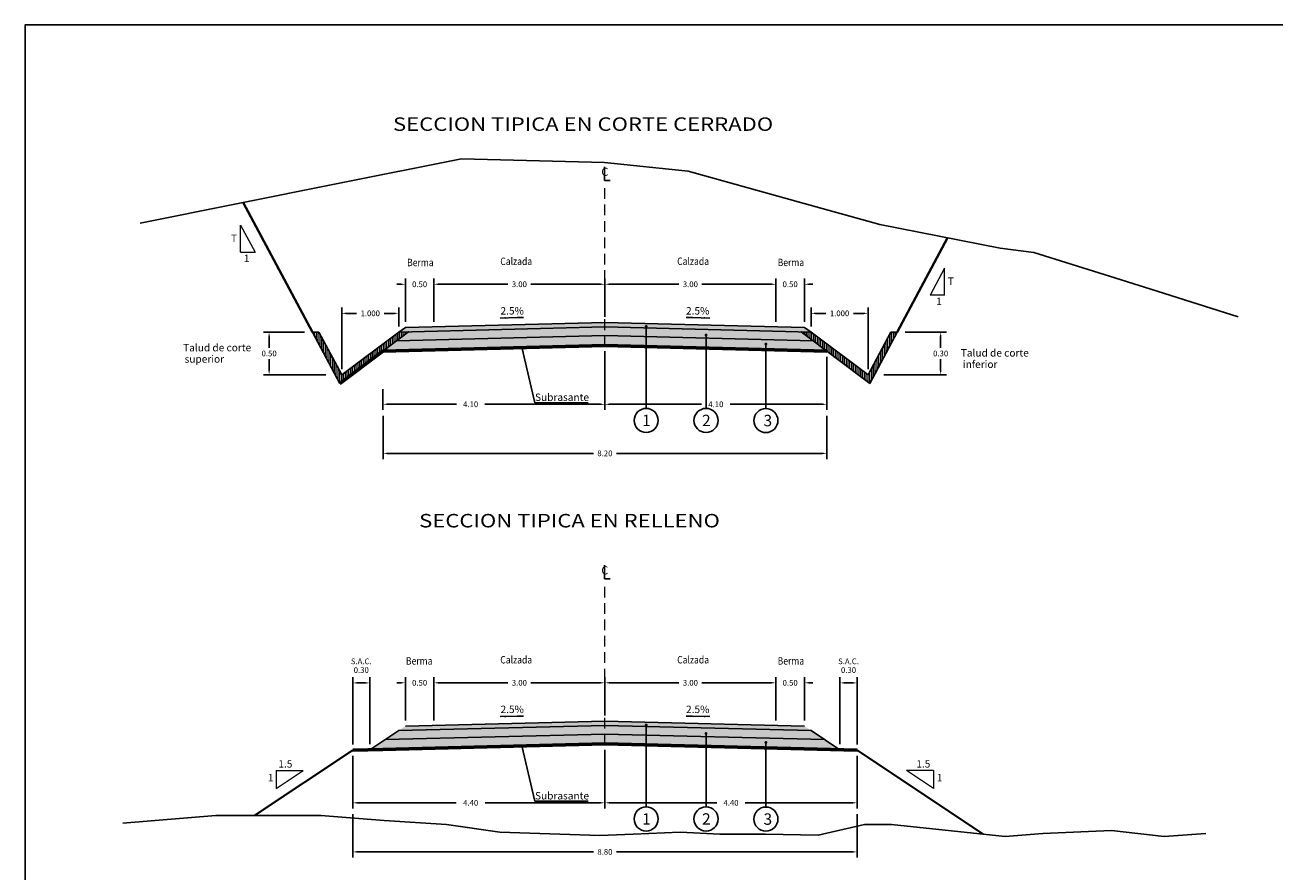
# Model space of a CAD drawing. Units: millimetres. Extents: x 2091.4 to 2186.9, y 161.2 to 188.7.
# Drawn here: x 2091.4 to 2113.3, y 173.9 to 188.7 of the extents above; entities that cross this region are included whole.
import ezdxf
from ezdxf.enums import TextEntityAlignment as Align

# ---------------------------------------------------------------- set-up
doc = ezdxf.new("R2010")
doc.units = ezdxf.units.MM
doc.linetypes.add('CENTER', pattern=[50.8, 31.75, -6.35, 6.35, -6.35])
doc.linetypes.add('RAYITAS', pattern=[0.375, 0.25, -0.125])
doc.layers.get('Defpoints').update_dxf_attribs({"lineweight": 0})
doc.layers.add('1', color=7, linetype='Continuous', lineweight=5)
doc.layers.add('COTA', color=7, linetype='Continuous', lineweight=13)
for name, color, linetype in [('MEMBRETE', 7, 'Continuous'), ('textoch', 7, 'Continuous'), ('Textos', 7, 'Continuous')]:
    doc.layers.add(name, color=color, linetype=linetype)
doc.styles.add('ARIAL', font='ARIALBD.TTF', dxfattribs={"height": 1})
doc.styles.add('simplex', font='ARIAL.TTF', dxfattribs={"height": 0.2})
doc.styles.get("Standard").update_dxf_attribs({"font": 'romans.shx'})
doc.styles.add('Style-txt_4', font='romans.shx', dxfattribs={"width": 0.9})
doc.styles.add('STYLE4', font='BOOKOS.TTF')
doc.styles.add('TXT', font='ARIAL.TTF')
doc.dimstyles.new('1-25', dxfattribs={"dimscale": 0.5, "dimtxt": 0.15, "dimasz": 0.15, "dimexe": 0.31, "dimexo": 0.31, "dimtad": 0, "dimtih": 1, "dimtoh": 1, "dimlfac": 0.25, "dimzin": 1, "dimdsep": 46, "dimtxsty": 'Style-txt_4', "dimcen": 0.125, "dimclrd": 1, "dimclre": 1, "dimclrt": 7, "dimaunit": 1, "dimadec": 0, "dimazin": 0, "dimtfac": 1, "dimtofl": 0, "dimtmove": 0, "dimatfit": 3, "dimfxl": 0, "dimtolj": 1, "dimtzin": 1, "dimlwd": -1, "dimlwe": -1, "dimarcsym": 0})
doc.dimstyles.new('250', dxfattribs={"dimtxt": 0.2185, "dimasz": 0.4, "dimexe": 0.2725, "dimexo": 0.3, "dimgap": 0.3, "dimtad": 0, "dimtih": 1, "dimtoh": 1, "dimzin": 0, "dimdsep": 46, "dimtxsty": 'Standard', "dimblk": 'ARCHTICK', "dimcen": 0.9, "dimdle": 0.0975, "dimclrd": 256, "dimclre": 256, "dimadec": 0, "dimazin": 0, "dimtfac": 1, "dimtofl": 0, "dimtmove": 0, "dimatfit": 3, "dimfxl": 0, "dimtolj": 1, "dimtzin": 0, "dimarcsym": 0})
doc.dimstyles.new('ISO 50', dxfattribs={"dimtxt": 0.1, "dimasz": 0.075, "dimexe": 0.1, "dimexo": 0.1, "dimgap": 0.05, "dimtad": 0, "dimtih": 1, "dimtoh": 1, "dimzin": 0, "dimdsep": 46, "dimtxsty": 'Standard', "dimcen": 0.09, "dimclrd": 40, "dimclre": 40, "dimadec": 0, "dimazin": 0, "dimtfac": 1, "dimtofl": 0, "dimtmove": 0, "dimatfit": 3, "dimfxl": 0, "dimtolj": 1, "dimtzin": 0, "dimarcsym": 0})
pattern_1 = [(37.5, (0.06956, -3.12315), (-0.0016000313, 0.0489413237), [0, -0.038608, 0, -0.04318, 0, -0.041275]), (7.5, (0.06956, -3.12315), (0.0449523283, 0.07168251), [0, -0.020828, 0, -0.034798, 0, -0.013335]), (327.5, (0.038318, -3.12315), (0.079099237, 0.0001437185), [0, -0.0127, 0, -0.04572, 0, -0.05969]), (317.5, (0.03832, -3.12315), (0.0763556452, 0.0222929323), [0, -0.00635, 0, -0.029972, 0, -0.03429])]
pattern_2 = [(37.5, (0.06956, -0.76475), (-0.0016000313, 0.0489413237), [0, -0.038608, 0, -0.04318, 0, -0.041275]), (7.5, (0.06956, -0.76475), (0.0449523283, 0.07168251), [0, -0.020828, 0, -0.034798, 0, -0.013335]), (327.5, (0.038318, -0.76475), (0.079099237, 0.0001437185), [0, -0.0127, 0, -0.04572, 0, -0.05969]), (317.5, (0.03832, -0.76475), (0.0763556452, 0.0222929323), [0, -0.00635, 0, -0.029972, 0, -0.03429])]

# ---------------------------------------------------------------- blocks, each defined once
blk = doc.blocks.new('*D7')
at = {"color": 40, "lineweight": -2}
for p, q in [((2101.583, 176.596), (2101.583, 177.27)), ((2104.583, 176.509), (2104.583, 177.27)), ((2101.658, 177.17), (2102.881, 177.17)), ((2104.508, 177.17), (2103.286, 177.17))]:
    blk.add_line(p, q, dxfattribs=at)
at = {"color": 40, "lineweight": 40}
for points in [[(2101.658, 177.182), (2101.658, 177.157), (2101.583, 177.17)], [(2104.508, 177.182), (2104.508, 177.157), (2104.583, 177.17)]]:
    blk.add_solid(points, dxfattribs=at)
at = {"layer": 'Defpoints', "color": 0, "lineweight": 40}
for p in [(2104.583, 177.17), (2101.583, 176.496), (2104.583, 176.409)]:
    blk.add_point(p, dxfattribs=at)
at = {"color": 0, "insert": (2103.083, 177.17), "char_height": 0.1, "attachment_point": 5}
blk.add_mtext('\\A1;3.00', dxfattribs=at)
blk = doc.blocks.new('*D8')
at = {"color": 40, "lineweight": -2}
for p, q in [((2098.583, 176.509), (2098.583, 177.27)), ((2101.583, 176.596), (2101.583, 177.27)), ((2098.658, 177.17), (2099.881, 177.17)), ((2101.508, 177.17), (2100.286, 177.17))]:
    blk.add_line(p, q, dxfattribs=at)
at = {"color": 40, "lineweight": 40}
for points in [[(2098.658, 177.182), (2098.658, 177.157), (2098.583, 177.17)], [(2101.508, 177.182), (2101.508, 177.157), (2101.583, 177.17)]]:
    blk.add_solid(points, dxfattribs=at)
at = {"layer": 'Defpoints', "color": 0, "lineweight": 40}
for p in [(2098.583, 177.17), (2098.583, 176.409), (2101.583, 176.496)]:
    blk.add_point(p, dxfattribs=at)
at = {"color": 0, "insert": (2100.083, 177.17), "char_height": 0.1, "attachment_point": 5}
blk.add_mtext('\\A1;3.00', dxfattribs=at)
blk = doc.blocks.new('*D9')
at = {"color": 40, "lineweight": -2}
for p, q in [((2104.583, 176.509), (2104.583, 177.27)), ((2105.083, 176.509), (2105.083, 177.27)), ((2104.508, 177.17), (2104.433, 177.17)), ((2105.158, 177.17), (2105.233, 177.17))]:
    blk.add_line(p, q, dxfattribs=at)
at = {"color": 40, "lineweight": 40}
for points in [[(2104.508, 177.182), (2104.508, 177.157), (2104.583, 177.17)], [(2105.158, 177.182), (2105.158, 177.157), (2105.083, 177.17)]]:
    blk.add_solid(points, dxfattribs=at)
at = {"layer": 'Defpoints', "color": 0, "lineweight": 40}
for p in [(2105.083, 177.17), (2104.583, 176.409), (2105.083, 176.409)]:
    blk.add_point(p, dxfattribs=at)
at = {"color": 0, "insert": (2104.833, 177.17), "char_height": 0.1, "attachment_point": 5}
blk.add_mtext('\\A1;0.50', dxfattribs=at)
blk = doc.blocks.new('*D10')
at = {"color": 40, "lineweight": -2}
for p, q in [((2098.083, 176.509), (2098.083, 177.27)), ((2098.583, 176.509), (2098.583, 177.27)), ((2098.008, 177.17), (2097.933, 177.17)), ((2098.658, 177.17), (2098.733, 177.17))]:
    blk.add_line(p, q, dxfattribs=at)
at = {"color": 40, "lineweight": 40}
for points in [[(2098.008, 177.182), (2098.008, 177.157), (2098.083, 177.17)], [(2098.658, 177.182), (2098.658, 177.157), (2098.583, 177.17)]]:
    blk.add_solid(points, dxfattribs=at)
at = {"layer": 'Defpoints', "color": 0, "lineweight": 40}
for p in [(2098.083, 177.17), (2098.083, 176.409), (2098.583, 176.409)]:
    blk.add_point(p, dxfattribs=at)
at = {"color": 0, "insert": (2098.333, 177.17), "char_height": 0.1, "attachment_point": 5}
blk.add_mtext('\\A1;0.50', dxfattribs=at)
blk = doc.blocks.new('*D11')
at = {"color": 40, "lineweight": -2}
for p, q in [((2101.583, 183.589), (2101.583, 184.262)), ((2104.583, 183.501), (2104.583, 184.262)), ((2101.658, 184.162), (2102.881, 184.162)), ((2104.508, 184.162), (2103.286, 184.162))]:
    blk.add_line(p, q, dxfattribs=at)
at = {"color": 40, "lineweight": 40}
for points in [[(2101.658, 184.175), (2101.658, 184.15), (2101.583, 184.162)], [(2104.508, 184.175), (2104.508, 184.15), (2104.583, 184.162)]]:
    blk.add_solid(points, dxfattribs=at)
at = {"layer": 'Defpoints', "color": 0, "lineweight": 40}
for p in [(2104.583, 184.162), (2101.583, 183.489), (2104.583, 183.401)]:
    blk.add_point(p, dxfattribs=at)
at = {"color": 0, "insert": (2103.083, 184.162), "char_height": 0.1, "attachment_point": 5}
blk.add_mtext('\\A1;3.00', dxfattribs=at)
blk = doc.blocks.new('*D12')
at = {"color": 40, "lineweight": -2}
for p, q in [((2098.583, 183.501), (2098.583, 184.262)), ((2101.583, 183.589), (2101.583, 184.262)), ((2098.658, 184.162), (2099.881, 184.162)), ((2101.508, 184.162), (2100.286, 184.162))]:
    blk.add_line(p, q, dxfattribs=at)
at = {"color": 40, "lineweight": 40}
for points in [[(2098.658, 184.175), (2098.658, 184.15), (2098.583, 184.162)], [(2101.508, 184.175), (2101.508, 184.15), (2101.583, 184.162)]]:
    blk.add_solid(points, dxfattribs=at)
at = {"layer": 'Defpoints', "color": 0, "lineweight": 40}
for p in [(2098.583, 184.162), (2098.583, 183.401), (2101.583, 183.489)]:
    blk.add_point(p, dxfattribs=at)
at = {"color": 0, "insert": (2100.083, 184.162), "char_height": 0.1, "attachment_point": 5}
blk.add_mtext('\\A1;3.00', dxfattribs=at)
blk = doc.blocks.new('*D13')
at = {"color": 40, "lineweight": -2}
for p, q in [((2096.967, 182.673), (2096.967, 183.752)), ((2097.042, 183.652), (2097.224, 183.652)), ((2097.892, 183.652), (2097.709, 183.652)), ((2097.967, 183.423), (2097.967, 183.752))]:
    blk.add_line(p, q, dxfattribs=at)
at = {"color": 40, "lineweight": 40}
for points in [[(2097.042, 183.665), (2097.042, 183.64), (2096.967, 183.652)], [(2097.892, 183.665), (2097.892, 183.64), (2097.967, 183.652)]]:
    blk.add_solid(points, dxfattribs=at)
at = {"layer": 'Defpoints', "color": 0, "lineweight": 40}
for p in [(2096.967, 183.652), (2097.967, 183.323), (2096.967, 182.573)]:
    blk.add_point(p, dxfattribs=at)
at = {"color": 0, "insert": (2097.467, 183.652), "char_height": 0.1, "attachment_point": 5}
blk.add_mtext('\\A1;1.000', dxfattribs=at)
blk = doc.blocks.new('*D14')
at = {"color": 40, "lineweight": -2}
for p, q in [((2104.583, 183.501), (2104.583, 184.262)), ((2105.083, 183.501), (2105.083, 184.262)), ((2104.508, 184.162), (2104.433, 184.162)), ((2105.158, 184.162), (2105.233, 184.162))]:
    blk.add_line(p, q, dxfattribs=at)
at = {"color": 40, "lineweight": 40}
for points in [[(2104.508, 184.175), (2104.508, 184.15), (2104.583, 184.162)], [(2105.158, 184.175), (2105.158, 184.15), (2105.083, 184.162)]]:
    blk.add_solid(points, dxfattribs=at)
at = {"layer": 'Defpoints', "color": 0, "lineweight": 40}
for p in [(2105.083, 184.162), (2104.583, 183.401), (2105.083, 183.401)]:
    blk.add_point(p, dxfattribs=at)
at = {"color": 0, "insert": (2104.833, 184.162), "char_height": 0.1, "attachment_point": 5}
blk.add_mtext('\\A1;0.50', dxfattribs=at)
blk = doc.blocks.new('*D15')
at = {"color": 40, "lineweight": -2}
for p, q in [((2098.083, 183.501), (2098.083, 184.262)), ((2098.583, 183.501), (2098.583, 184.262)), ((2098.008, 184.162), (2097.933, 184.162)), ((2098.658, 184.162), (2098.733, 184.162))]:
    blk.add_line(p, q, dxfattribs=at)
at = {"color": 40, "lineweight": 40}
for points in [[(2098.008, 184.175), (2098.008, 184.15), (2098.083, 184.162)], [(2098.658, 184.175), (2098.658, 184.15), (2098.583, 184.162)]]:
    blk.add_solid(points, dxfattribs=at)
at = {"layer": 'Defpoints', "color": 0, "lineweight": 40}
for p in [(2098.583, 184.162), (2098.083, 183.401), (2098.583, 183.401)]:
    blk.add_point(p, dxfattribs=at)
at = {"color": 0, "insert": (2098.333, 184.162), "char_height": 0.1, "attachment_point": 5}
blk.add_mtext('\\A1;0.50', dxfattribs=at)
blk = doc.blocks.new('*D17')
at = {"color": 40, "lineweight": -2}
for p, q in [((2105.2, 183.423), (2105.2, 183.752)), ((2105.275, 183.652), (2105.457, 183.652)), ((2106.125, 183.652), (2105.942, 183.652)), ((2106.2, 182.673), (2106.2, 183.752))]:
    blk.add_line(p, q, dxfattribs=at)
at = {"color": 40, "lineweight": 40}
for points in [[(2105.275, 183.665), (2105.275, 183.64), (2105.2, 183.652)], [(2106.125, 183.665), (2106.125, 183.64), (2106.2, 183.652)]]:
    blk.add_solid(points, dxfattribs=at)
at = {"layer": 'Defpoints', "color": 0, "lineweight": 40}
for p in [(2106.2, 183.652), (2105.2, 183.323), (2106.2, 182.573)]:
    blk.add_point(p, dxfattribs=at)
at = {"color": 0, "insert": (2105.7, 183.652), "char_height": 0.1, "attachment_point": 5}
blk.add_mtext('\\A1;1.000', dxfattribs=at)
blk = doc.blocks.new('*D16')
at = {"color": 40, "lineweight": -2}
for p, q in [((2106.852, 183.323), (2107.573, 183.323)), ((2107.473, 183.248), (2107.473, 183.048)), ((2107.473, 182.648), (2107.473, 182.848)), ((2106.477, 182.573), (2107.573, 182.573))]:
    blk.add_line(p, q, dxfattribs=at)
at = {"color": 40}
for points in [[(2107.461, 183.248), (2107.486, 183.248), (2107.473, 183.323)], [(2107.461, 182.648), (2107.486, 182.648), (2107.473, 182.573)]]:
    blk.add_solid(points, dxfattribs=at)
at = {"layer": 'Defpoints', "color": 0}
for p in [(2106.752, 183.323), (2107.473, 183.323), (2106.377, 182.573)]:
    blk.add_point(p, dxfattribs=at)
at = {"color": 0, "insert": (2107.473, 182.948), "char_height": 0.1, "attachment_point": 5}
blk.add_mtext('\\A1;0.30', dxfattribs=at)
blk = doc.blocks.new('*D47')
at = {"color": 40, "lineweight": -2}
for p, q in [((2097.159, 174.864), (2097.159, 174.103)), ((2106.007, 174.864), (2106.007, 174.103)), ((2097.234, 174.203), (2101.381, 174.203)), ((2105.932, 174.203), (2101.785, 174.203))]:
    blk.add_line(p, q, dxfattribs=at)
at = {"color": 40}
for points in [[(2097.234, 174.215), (2097.234, 174.19), (2097.159, 174.203)], [(2105.932, 174.215), (2105.932, 174.19), (2106.007, 174.203)]]:
    blk.add_solid(points, dxfattribs=at)
at = {"layer": 'Defpoints', "color": 0}
for p in [(2097.159, 174.964), (2106.007, 174.964), (2097.159, 174.203)]:
    blk.add_point(p, dxfattribs=at)
at = {"color": 0, "insert": (2101.583, 174.203), "char_height": 0.1, "attachment_point": 5}
blk.add_mtext('\\A1;8.80', dxfattribs=at)
blk = doc.blocks.new('*D48')
at = {"color": 40, "lineweight": -2}
for p, q in [((2097.691, 181.856), (2097.691, 181.095)), ((2105.476, 181.856), (2105.476, 181.095)), ((2097.766, 181.195), (2101.381, 181.195)), ((2105.401, 181.195), (2101.785, 181.195))]:
    blk.add_line(p, q, dxfattribs=at)
at = {"color": 40}
for points in [[(2097.766, 181.208), (2097.766, 181.183), (2097.691, 181.195)], [(2105.401, 181.208), (2105.401, 181.183), (2105.476, 181.195)]]:
    blk.add_solid(points, dxfattribs=at)
at = {"layer": 'Defpoints', "color": 0}
for p in [(2097.691, 181.956), (2105.476, 181.956), (2097.691, 181.195)]:
    blk.add_point(p, dxfattribs=at)
at = {"color": 0, "insert": (2101.583, 181.195), "char_height": 0.1, "attachment_point": 5}
blk.add_mtext('\\A1;8.20', dxfattribs=at)
blk = doc.blocks.new('*D50')
at = {"color": 40, "lineweight": -2}
for p, q in [((2096.315, 183.323), (2095.593, 183.323)), ((2095.693, 183.248), (2095.693, 183.048)), ((2095.693, 182.648), (2095.693, 182.848)), ((2096.69, 182.573), (2095.593, 182.573))]:
    blk.add_line(p, q, dxfattribs=at)
at = {"color": 40}
for points in [[(2095.68, 183.248), (2095.705, 183.248), (2095.693, 183.323)], [(2095.68, 182.648), (2095.705, 182.648), (2095.693, 182.573)]]:
    blk.add_solid(points, dxfattribs=at)
at = {"layer": 'Defpoints', "color": 0}
for p in [(2095.693, 183.323), (2096.415, 183.323), (2096.79, 182.573)]:
    blk.add_point(p, dxfattribs=at)
at = {"color": 0, "insert": (2095.693, 182.948), "char_height": 0.1, "attachment_point": 5}
blk.add_mtext('\\A1;0.50', dxfattribs=at)

msp = doc.modelspace()

# ---------------------------------------------------------------- hatches: boundary and pattern name
at = {"lineweight": 13}
h = msp.add_hatch(dxfattribs=at)
h.set_pattern_fill('ANSI31', color=256, scale=0.01, angle=45, style=0)
h.set_pattern_definition([(90, (0.06956, 13.709215), (-0.03175, 3e-18), [])])
h.paths.add_polyline_path([(2098.1389, 183.3275), (2097.9665, 183.3232), (2096.9665, 182.5732), (2096.5665, 183.3232), (2096.4532, 183.3232), (2096.9332, 182.4232), (2097.6905, 182.9912)])
at = {"lineweight": 40}
h = msp.add_hatch(dxfattribs=at)
h.set_pattern_fill('AR-SAND', color=1, scale=0.001, style=0)
h.set_pattern_definition(pattern_2)
h.paths.add_polyline_path([(2101.368, 183.4082), (2098.1389, 183.3275), (2097.932, 183.1723), (2101.583, 183.2636), (2101.583, 183.2638)])
h.paths.add_polyline_path([(2101.583, 183.4136), (2101.368, 183.4082), (2101.583, 183.2638)])
h.paths.add_polyline_path([(2101.5834, 183.4136), (2101.583, 183.4136), (2101.583, 183.2638), (2101.5834, 183.2636), (2105.2341, 183.1723), (2105.0271, 183.3275)])
h = msp.add_hatch(color=256, dxfattribs=at)
h.paths.add_polyline_path([(2101.5834, 183.4886), (2101.2603, 183.4806), (2101.368, 183.4082), (2101.5834, 183.4136), (2105.2004, 183.3232), (2105.0834, 183.4011)])
h.paths.add_polyline_path([(2101.368, 183.4082), (2101.2603, 183.4806), (2098.0834, 183.4011), (2097.9665, 183.3232), (2098.1389, 183.3275)])
at = {"lineweight": 13}
h = msp.add_hatch(dxfattribs=at)
h.set_pattern_fill('ANSI31', color=256, scale=0.01, angle=45, style=0)
h.set_pattern_definition([(90, (4203.096514, 13.709215), (0.03175, 3e-18), [])])
h.paths.add_polyline_path([(2105.0271, 183.3275), (2105.1995, 183.3232), (2106.1995, 182.5732), (2106.5995, 183.3232), (2106.7129, 183.3232), (2106.2329, 182.4232), (2105.4755, 182.9912)])
at = {"lineweight": 40}
h = msp.add_hatch(dxfattribs=at)
h.set_pattern_fill('AR-SAND', color=5, scale=0.001, style=0)
h.set_pattern_definition(pattern_2)
h.paths.add_polyline_path([(2101.583, 183.2636), (2097.932, 183.1723), (2097.6905, 182.9912), (2101.583, 183.0885)])
h.paths.add_polyline_path([(2101.5834, 183.2636), (2101.583, 183.2636), (2101.583, 183.0885), (2101.8676, 183.0814)])
h.paths.add_polyline_path([(2105.2341, 183.1723), (2101.5834, 183.2636), (2101.8676, 183.0814), (2105.4755, 182.9912)])
h = msp.add_hatch(dxfattribs=at)
h.set_pattern_fill('AR-SAND', color=1, scale=0.001, style=0)
h.set_pattern_definition(pattern_1)
h.paths.add_polyline_path([(2101.5834, 176.4211), (2101.583, 176.4211), (2101.583, 176.2714), (2101.5834, 176.2711), (2105.4342, 176.1748), (2105.2004, 176.3307)])
h.paths.add_polyline_path([(2101.368, 176.4158), (2097.9657, 176.3307), (2097.7318, 176.1748), (2101.583, 176.2711), (2101.583, 176.2714)])
h.paths.add_polyline_path([(2101.583, 176.4211), (2101.368, 176.4158), (2101.583, 176.2714)])
h = msp.add_hatch(color=256, dxfattribs=at)
h.paths.add_polyline_path([(2101.5834, 176.4962), (2101.2603, 176.4881), (2101.368, 176.4158), (2101.5834, 176.4211), (2105.2004, 176.3307), (2105.0834, 176.4087)])
h.paths.add_polyline_path([(2101.368, 176.4158), (2101.2603, 176.4881), (2098.0834, 176.4087), (2097.9665, 176.3307), (2098.1389, 176.335)])
h = msp.add_hatch(dxfattribs=at)
h.set_pattern_fill('AR-SAND', color=5, scale=0.001, style=0)
h.set_pattern_definition(pattern_1)
h.paths.add_polyline_path([(2101.583, 176.096), (2101.583, 176.2711), (2097.7318, 176.1748), (2097.459, 175.9929), (2097.6905, 175.9987)])
h.paths.add_polyline_path([(2101.5834, 176.2711), (2101.583, 176.2711), (2101.583, 176.0961), (2101.8676, 176.0889)])
h.paths.add_polyline_path([(2105.4342, 176.1748), (2101.5834, 176.2711), (2101.8676, 176.0889), (2105.707, 175.993)])

# ---------------------------------------------------------------- linework, layer by layer
at = {"color": 7, "linetype": 'CENTER'}
for p, q in [((2101.5759, 186.2255), (2101.5759, 185.9857)), ((2101.5759, 185.9857), (2101.6785, 185.9857)), ((2101.5759, 179.233), (2101.5759, 178.9932)), ((2101.5759, 178.9932), (2101.6785, 178.9932))]:
    msp.add_line(p, q, dxfattribs=at)
at = {"color": 5, "lineweight": 40}
for p, q in [((2095.24, 185.5978), (2096.4532, 183.3232)), ((2107.5946, 184.9764), (2106.7129, 183.3232)), ((2095.439, 174.8387), (2097.1591, 175.9855)), ((2108.217, 174.5121), (2106.0069, 175.9855))]:
    msp.add_line(p, q, dxfattribs=at)
for p, q in [((2096.4532, 183.3232), (2096.9332, 182.4232)), ((2096.5665, 183.3232), (2096.4532, 183.3232)), ((2096.5665, 183.3232), (2096.9665, 182.5732)), ((2096.9332, 182.4232), (2098.1389, 183.3275)), ((2096.9665, 182.5732), (2097.9665, 183.3232)), ((2097.9665, 183.3232), (2101.5834, 183.4136)), ((2097.9665, 183.3232), (2098.0834, 183.4011)), ((2098.1389, 183.3275), (2097.9665, 183.3232)), ((2098.0834, 183.4011), (2101.5834, 183.4886)), ((2105.0834, 183.4011), (2101.5834, 183.4886)), ((2105.2004, 183.3232), (2101.5834, 183.4136)), ((2106.2329, 182.4232), (2105.0271, 183.3275)), ((2105.0271, 183.3275), (2105.1995, 183.3232)), ((2105.1995, 183.3232), (2105.0826, 183.4011)), ((2106.1995, 182.5732), (2105.1995, 183.3232)), ((2106.5995, 183.3232), (2106.1995, 182.5732)), ((2106.7129, 183.3232), (2106.2329, 182.4232)), ((2106.5995, 183.3232), (2106.7129, 183.3232)), ((2097.9665, 176.3307), (2101.5834, 176.4211)), ((2098.0834, 176.4087), (2101.5834, 176.4962)), ((2105.0834, 176.4087), (2101.5834, 176.4962)), ((2105.2004, 176.3307), (2101.5834, 176.4211))]:
    msp.add_line(p, q)
at = {"color": 1}
for p, q in [((2097.932, 183.1723), (2101.5834, 183.2636)), ((2105.2341, 183.1723), (2101.5834, 183.2636)), ((2097.4591, 175.993), (2097.9657, 176.3307)), ((2105.707, 175.993), (2105.2004, 176.3307)), ((2097.6905, 175.9987), (2101.5834, 176.096)), ((2097.7318, 176.1748), (2101.5834, 176.2711)), ((2105.4342, 176.1748), (2101.5834, 176.2711)), ((2106.0069, 175.9855), (2101.5834, 176.096))]:
    msp.add_line(p, q, dxfattribs=at)
at = {"color": 40}
for p, q in [((2101.5834, 182.9885), (2101.5834, 181.9563)), ((2101.5834, 182.9885), (2101.5834, 181.9563)), ((2105.4755, 182.8912), (2105.4755, 181.9563)), ((2097.6905, 182.3232), (2097.6905, 181.9563)), ((2097.7655, 182.0563), (2098.9784, 182.0563)), ((2101.5084, 182.0563), (2099.4784, 182.0563)), ((2101.6584, 182.0563), (2103.2795, 182.0563)), ((2105.4005, 182.0563), (2103.7795, 182.0563)), ((2097.1591, 176.0855), (2097.1591, 177.2677)), ((2097.4591, 176.093), (2097.4591, 177.2677)), ((2105.707, 176.093), (2105.707, 177.2677)), ((2106.0069, 176.0855), (2106.0069, 177.2677)), ((2097.3841, 177.1677), (2097.2341, 177.1677)), ((2105.782, 177.1677), (2105.9319, 177.1677)), ((2097.1591, 175.8855), (2097.1591, 174.9639)), ((2101.5834, 175.996), (2101.5834, 174.9639)), ((2101.5834, 175.996), (2101.5834, 174.9639)), ((2106.0069, 175.8855), (2106.0069, 174.9639)), ((2097.2341, 175.0639), (2098.976, 175.0639)), ((2101.5084, 175.0639), (2099.4808, 175.0639)), ((2101.6584, 175.0639), (2103.5452, 175.0639)), ((2105.9319, 175.0639), (2104.0452, 175.0639))]:
    msp.add_line(p, q, dxfattribs=at)
at = {"color": 1}
for points in [[(2093.4295, 185.2359), (2096.8701, 185.9237), (2099.0677, 186.363), (2101.5772, 186.3001), (2103.0426, 186.1451), (2105.0783, 185.5798), (2106.4054, 185.2114), (2108.5189, 184.7938), (2109.1087, 184.7201), (2110.4358, 184.3025), (2111.1584, 184.0752), (2112.6925, 183.5925)], [(2093.129, 174.7074), (2094.7582, 174.8387), (2096.5976, 174.8387), (2097.7091, 174.7523), (2098.8072, 174.6837), (2099.7385, 174.5466), (2101.4935, 174.4878), (2102.0817, 174.5134), (2102.9041, 174.5499), (2103.6004, 174.5163), (2104.3985, 174.5163), (2105.3268, 174.4946), (2106.1362, 174.6812), (2106.6092, 174.6812), (2108.6062, 174.4711), (2109.2632, 174.5236), (2110.4719, 174.5761), (2111.3916, 174.4711), (2112.1274, 174.5236)]]:
    msp.add_lwpolyline(points, dxfattribs=at)
at = {"color": 8, "lineweight": 60}
for points in [[(2096.9332, 182.4232), (2097.6905, 182.9912), (2101.5834, 183.0885), (2105.4755, 182.9912)], [(2097.1591, 175.9855), (2097.6905, 175.9987), (2101.5834, 176.096), (2106.0069, 175.9855)]]:
    msp.add_lwpolyline(points, dxfattribs=at)
at = {"color": 40, "lineweight": 40}
for points in [[(2097.7655, 182.0688), (2097.7655, 182.0438), (2097.6905, 182.0563)], [(2101.5084, 182.0688), (2101.5084, 182.0438), (2101.5834, 182.0563)], [(2101.6584, 182.0688), (2101.6584, 182.0438), (2101.5834, 182.0563)], [(2105.4005, 182.0688), (2105.4005, 182.0438), (2105.4755, 182.0563)], [(2097.2341, 177.1802), (2097.2341, 177.1552), (2097.1591, 177.1677)], [(2097.3841, 177.1802), (2097.3841, 177.1552), (2097.4591, 177.1677)], [(2105.782, 177.1802), (2105.782, 177.1552), (2105.707, 177.1677)], [(2105.9319, 177.1802), (2105.9319, 177.1552), (2106.0069, 177.1677)], [(2097.2341, 175.0764), (2097.2341, 175.0514), (2097.1591, 175.0639)], [(2101.5084, 175.0764), (2101.5084, 175.0514), (2101.5834, 175.0639)], [(2101.6584, 175.0764), (2101.6584, 175.0514), (2101.5834, 175.0639)], [(2105.9319, 175.0764), (2105.9319, 175.0514), (2106.0069, 175.0639)]]:
    msp.add_solid(points, dxfattribs=at)
at = {"layer": '1', "color": 1, "linetype": 'RAYITAS', "ltscale": 0.75}
for p, q in [((2101.583, 182.4971), (2101.583, 185.8682)), ((2101.583, 175.5046), (2101.583, 178.8758))]:
    msp.add_line(p, q, dxfattribs=at)
at = {"layer": '1', "color": 8, "linetype": 'Continuous'}
for p, q in [((2095.1935, 184.7251), (2095.1935, 185.2007)), ((2095.1935, 185.2007), (2095.4471, 184.7251)), ((2095.1935, 184.7251), (2095.4471, 184.7251)), ((2107.5402, 184.4465), (2107.2866, 183.9709)), ((2107.5402, 183.9709), (2107.5402, 184.4465)), ((2107.5402, 183.9709), (2107.2866, 183.9709)), ((2095.817, 175.6314), (2096.2926, 175.6314)), ((2095.817, 175.6314), (2095.817, 175.3144)), ((2095.817, 175.3144), (2096.2926, 175.6314)), ((2107.3491, 175.6314), (2106.8735, 175.6314)), ((2107.3491, 175.3144), (2106.8735, 175.6314)), ((2107.3491, 175.6314), (2107.3491, 175.3144))]:
    msp.add_line(p, q, dxfattribs=at)
at = {"layer": 'MEMBRETE'}
msp.add_lwpolyline([(2091.4104, 161.1834), (2132.3587, 161.1834), (2132.3587, 188.7115), (2091.4104, 188.7115)], close=True, dxfattribs=at)
at = {"layer": 'Textos', "color": 7, "linetype": 'Continuous'}
for centre in [(2102.3074, 181.7728), (2103.3574, 181.7728), (2104.4074, 181.7711), (2102.3074, 174.7804), (2103.3574, 174.7804), (2104.4074, 174.7786)]:
    msp.add_circle(centre, 0.2114, dxfattribs=at)

# ---------------------------------------------------------------- texts
at = {"color": 7}
for p in [(2101.52, 186.0646), (2101.52, 179.0722)]:
    msp.add_text('C', height=0.1422, dxfattribs=at).set_placement(p)
at = {"linetype": 'Continuous', "style": 'TXT'}
for s, p in [('T', (2095.0234, 184.9055)), ('1', (2095.2501, 184.5531)), ('T', (2107.5987, 184.1513)), ('1', (2107.3961, 183.7989)), ('Talud de corte', (2107.826, 182.8939)), ('inferior', (2107.8628, 182.6939)), ('1.5', (2095.855, 175.6821)), ('1.5', (2107.0462, 175.6821)), ('1', (2095.6719, 175.4394)), ('1', (2107.4067, 175.4394))]:
    msp.add_text(s, height=0.13, dxfattribs=at).set_placement(p)
for s, p in [('Talud de corte', (2094.1846, 182.9844)), ('superior', (2094.21, 182.7855))]:
    msp.add_text(s, height=0.13, rotation=0.11002, dxfattribs=at).set_placement(p)
at = {"char_height": 0.1, "attachment_point": 5}
for s, insert in [('\\A1;4.10', (2099.2284, 182.0563)), ('\\A1;4.10', (2103.5295, 182.0563)), ('\\A1;{\\Fromans|c0;S.A.C}.', (2097.3091, 177.5461)), ('\\A1;{\\Fromans|c0;0.30}', (2097.3091, 177.3927)), ('\\A1;{\\Fromans|c0;S.A.C}.', (2105.857, 177.5461)), ('\\A1;{\\Fromans|c0;0.30}', (2105.857, 177.3927)), ('\\A1;4.40', (2099.2284, 175.0639)), ('\\A1;4.40', (2103.7952, 175.0639))]:
    msp.add_mtext(s, dxfattribs=dict(at, insert=insert))
at = {"layer": 'COTA', "color": 7, "style": 'TXT'}
for s, p in [('2.5%', (2099.7521, 183.6313)), ('2.5%', (2103.0067, 183.6313)), ('Subrasante', (2100.357, 182.1152)), ('2.5%', (2099.7521, 176.6388)), ('2.5%', (2103.0067, 176.6388)), ('Subrasante', (2100.357, 175.1227))]:
    msp.add_text(s, height=0.13, dxfattribs=at).set_placement(p)
at = {"layer": 'MEMBRETE', "lineweight": 13, "style": 'ARIAL', "width": 1.2}
for s, p in [('SECCION TIPICA EN CORTE CERRADO', (2097.8663, 186.854)), ('SECCION TIPICA EN RELLENO', (2098.3246, 179.8961))]:
    msp.add_text(s, height=0.236446, dxfattribs=at).set_placement(p)
at = {"layer": 'textoch', "style": 'simplex', "width": 0.85}
for s, p in [('Calzada', (2099.748, 184.5008)), ('Berma', (2098.1132, 184.4796)), ('Calzada', (2099.748, 177.5084))]:
    msp.add_text(s, height=0.13, dxfattribs=at).set_placement(p)
for s, rotation, p in [('Calzada', 0.01983, (2102.851, 184.5013)), ('Berma', 0.01983, (2104.6134, 184.4807)), ('Berma', 359.98017, (2098.0933, 177.4883)), ('Calzada', 0.01983, (2102.851, 177.5088)), ('Berma', 0.01983, (2104.6134, 177.4882))]:
    msp.add_text(s, height=0.13, rotation=rotation, dxfattribs=at).set_placement(p)
at = {"layer": 'Textos', "color": 7, "linetype": 'Continuous', "style": 'STYLE4'}
for s, p in [('1', (2102.3126, 181.7728)), ('2', (2103.3628, 181.7728)), ('3', (2104.4415, 181.7711)), ('1', (2102.3126, 174.7804)), ('2', (2103.3628, 174.7804)), ('3', (2104.4415, 174.7786))]:
    msp.add_text(s, height=0.2, dxfattribs=at).set_placement(p, align=Align.MIDDLE_CENTER)

# ---------------------------------------------------------------- dimensions: what is measured, and where the dimension line sits
for base, p1, p2, override, picture, middle in [((2098.5834, 184.1621), (2098.0834, 183.4011), (2098.5834, 183.4011), {"dimtmove": 2}, '*D15', (2098.3334, 184.1621)), ((2104.5834, 184.1621), (2101.5834, 183.4886), (2104.5834, 183.4011), {"dimtmove": 2}, '*D11', (2103.0834, 184.1621)), ((2105.0834, 184.1621), (2104.5834, 183.4011), (2105.0834, 183.4011), {"dimtmove": 2}, '*D14', (2104.8334, 184.1621)), ((2096.9665, 183.6522), (2097.9665, 183.3232), (2096.9665, 182.5732), {"dimdec": 3, "dimtmove": 2}, '*D13', (2097.4665, 183.6522)), ((2104.5834, 177.1696), (2101.5834, 176.4962), (2104.5834, 176.4087), {"dimtmove": 2}, '*D7', (2103.0834, 177.1696)), ((2105.0834, 177.1696), (2104.5834, 176.4087), (2105.0834, 176.4087), {"dimtmove": 2}, '*D9', (2104.8334, 177.1696))]:
    dim = msp.add_linear_dim(base=base, p1=p1, p2=p2, dimstyle='ISO 50', override=override)
    dim.commit()
    dim.dimension.update_dxf_attribs({"geometry": picture, "text_midpoint": middle})
for base, p1, p2, override, picture, middle in [((2098.5834, 184.1621), (2101.5834, 183.4886), (2098.5834, 183.4011), {"dimtmove": 2}, '*D12', (2100.0834, 184.1621)), ((2106.1995, 183.6522), (2105.1995, 183.3232), (2106.1995, 182.5732), {"dimdec": 3, "dimtmove": 2}, '*D17', (2105.6995, 183.6522)), ((2098.0826, 177.1696), (2098.5826, 176.4087), (2098.0826, 176.4087), {"dimtmove": 2}, '*D10', (2098.3326, 177.1696)), ((2098.5834, 177.1696), (2101.5834, 176.4962), (2098.5834, 176.4087), {"dimtmove": 2}, '*D8', (2100.0834, 177.1696))]:
    dim = msp.add_linear_dim(base=base, p1=p1, p2=p2, angle=180, dimstyle='ISO 50', override=override)
    dim.commit()
    dim.dimension.update_dxf_attribs({"geometry": picture, "text_midpoint": middle})
for base, p1, p2, angle, text, override, picture, middle in [((2095.693, 183.3232), (2096.7895, 182.5732), (2096.4145, 183.3232), 90, '0.50', {"dimdec": 3, "dimtmove": 2}, '*D50', (2095.693, 182.9482)), ((2107.4731, 183.3232), (2106.3766, 182.5732), (2106.7516, 183.3232), 90, '0.30', {"dimdec": 3, "dimtmove": 2}, '*D16', (2107.4731, 182.9482)), ((2097.6905, 181.1954), (2105.4755, 181.9563), (2097.6905, 181.9563), 180, '8.20', {"dimtmove": 2}, '*D48', (2101.583, 181.1954)), ((2097.1591, 174.2029), (2106.0069, 174.9639), (2097.1591, 174.9639), 180, '8.80', {"dimtmove": 2}, '*D47', (2101.583, 174.2029))]:
    dim = msp.add_linear_dim(base=base, p1=p1, p2=p2, angle=angle, text=text, dimstyle='ISO 50', override=override)
    dim.commit()
    dim.dimension.update_dxf_attribs({"geometry": picture, "text_midpoint": middle})

# ---------------------------------------------------------------- leaders
at = {"linetype": 'Continuous'}
for points in [[(2100.1281, 183.0589), (2100.3531, 182.0829), (2101.289, 182.0829)], [(2100.1281, 176.0664), (2100.3531, 175.0904), (2101.289, 175.0904)]]:
    msp.add_leader(points, dimstyle='250', override={"dimtxt": 0.15, "dimasz": 0.1, "dimexe": 0.1, "dimexo": 0.1, "dimgap": 0.05, "dimdle": 0.05, "dimclrd": 256}, dxfattribs=at)
at = {"layer": 'COTA'}
for points in [[(2099.7455, 183.5698), (2100.0448, 183.5766), (2100.1572, 183.5766)], [(2103.4214, 183.5698), (2103.1221, 183.5766), (2103.0097, 183.5766)], [(2099.7455, 176.5774), (2100.0448, 176.5841), (2100.1572, 176.5841)], [(2103.4214, 176.5774), (2103.1221, 176.5841), (2103.0097, 176.5841)]]:
    msp.add_leader(points, dimstyle='250', override={"dimtxt": 0.15, "dimasz": 0.1, "dimexe": 0.1, "dimexo": 0.1, "dimgap": 0.05, "dimdle": 0.05, "dimclrd": 256}, dxfattribs=at)
at = {"layer": 'Textos', "color": 1, "linetype": 'Continuous'}
for points in [[(2102.3074, 183.421), (2102.3074, 181.9843)], [(2103.3574, 183.272), (2103.3574, 181.9843)], [(2104.4074, 183.1154), (2104.4074, 181.9843)], [(2102.3074, 176.4286), (2102.3074, 174.9918)], [(2103.3574, 176.2795), (2103.3574, 174.9918)], [(2104.4074, 176.1229), (2104.4074, 174.9918)]]:
    msp.add_leader(points, dimstyle='1-25', override={"dimasz": 0.1, "dimldrblk": 'Dot'}, dxfattribs=at)

doc.saveas('drawing.dxf')
